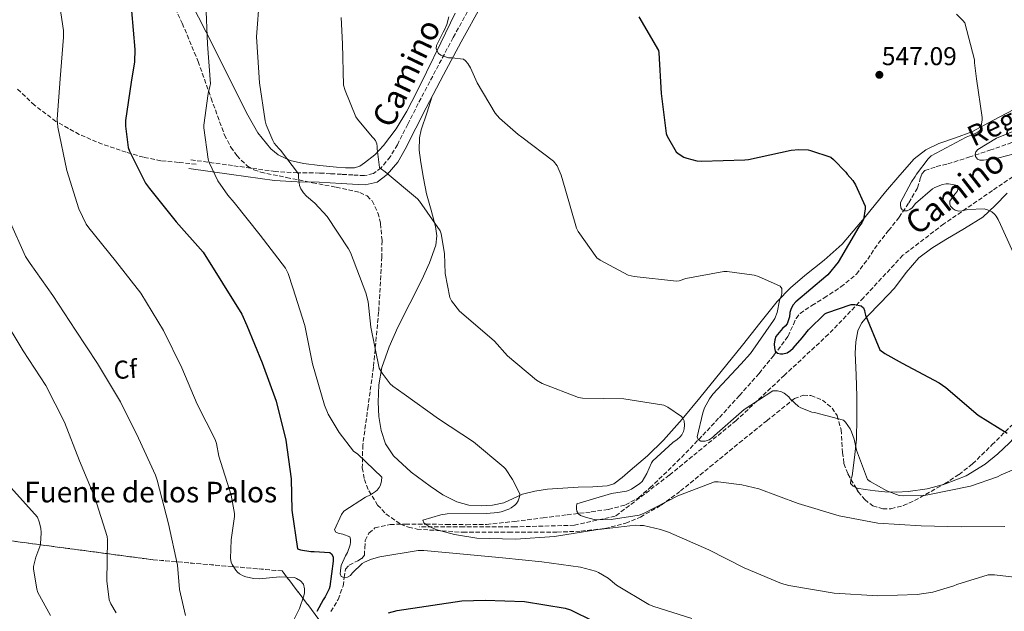
# Model space of a CAD drawing. Units: metres. Extents: x 607196 to 610636, y 4745461 to 4747828.
# Drawn here: x 609059 to 609441, y 4746698 to 4746928 of the extents above; entities that cross this region are included whole.
import ezdxf
from ezdxf.enums import TextEntityAlignment as Align

# ---------------------------------------------------------------- set-up
doc = ezdxf.new("R2010")
doc.units = ezdxf.units.M
doc.header["$MEASUREMENT"] = 0
doc.linetypes.add('DGN Style 3', pattern=[2.435890702152634, 1.739921930109024, -0.6959687720436097])
for name, color, linetype, lineweight in [('Barranco lineal', 142, 'DGN Style 3', 13), ('Camino', 7, 'DGN Style 3', 0), ('Cota de punto acotado terreno', 7, 'Continuous', 0), ('Curva de nivel directora', 30, 'Continuous', 30), ('Curva de nivel intermedia', 30, 'Continuous', 0), ('Etiqueta de zona arbolada', 92, 'Continuous', 0), ('Linea de separación interior de zonas arboladas', 92, 'DGN Style 3', 0), ('Línea de cambio de uso (parcela vista)', 92, 'Continuous', 0), ('Margen derecho', 7, 'Continuous', 0), ('Punto acotado terreno (símbolo)', 7, 'Continuous', 0), ('Senda', 7, 'DGN Style 3', 0), ('Texto de arroyo-regatas y barrancos', 142, 'Continuous', 0), ('Texto de Fuente', 4, 'Continuous', 0), ('Zona arbolada', 92, 'DGN Style 3', 0)]:
    doc.layers.add(name, color=color, linetype=linetype, lineweight=lineweight)
doc.styles.add('Style-Arial', font='arial.ttf')

# ---------------------------------------------------------------- blocks, each defined once
blk = doc.blocks.new('5PATER')
at = {"layer": 'Punto acotado terreno (símbolo)', "linetype": 'Continuous', "lineweight": 0}
h = blk.add_hatch(color=51, dxfattribs=at)
edge = h.paths.add_edge_path()
edge.add_ellipse((0, 0), major_axis=(-0.1095731443231308, -0.1110710700762829), ratio=0.9994222409660317, start_angle=0, end_angle=360)

msp = doc.modelspace()

# ---------------------------------------------------------------- linework, layer by layer
at = {"layer": 'Barranco lineal', "color": 142, "linetype": 'DGN Style 3', "lineweight": 13}
msp.add_polyline3d([(609179.6299999999, 4746697.49, 573.6900000000023), (609182.4600000001, 4746702.24, 572.429999999993), (609184.3700000001, 4746707.41, 571.1900000000023), (609184.8499999996, 4746710.689999999, 570.679999999993), (609185.3300000001, 4746713.939999999, 570.2299999999959), (609186.7199999997, 4746715.59, 569.9400000000023), (609190.0800000001, 4746717.24, 569.5200000000041), (609191.6399999997, 4746718.140000001, 569.320000000007), (609192.6900000004, 4746719.380000001, 569.1399999999994), (609192.8300000001, 4746722.210000001, 569.0099999999948), (609193.0099999999, 4746725.140000001, 568.8899999999994), (609194.4600000001, 4746727.980000001, 568.5399999999936), (609196.7800000003, 4746730, 568.1900000000023), (609202.6699999999, 4746731.359999999, 567.6399999999994), (609208.6200000001, 4746731.539999999, 567.1600000000036), (609216.5800000001, 4746731.470000001, 566.9199999999983), (609224.4900000002, 4746731.41, 566.5800000000017), (609232.3399999999, 4746731.279999999, 565.4400000000023), (609240.1699999999, 4746731.41, 564.2200000000012), (609251.1500000004, 4746732.539999999, 562.929999999993), (609262.1299999999, 4746733.970000001, 561.779999999999), (609271.5, 4746735.109999999, 561), (609280.8799999999, 4746736.27, 560.3099999999977), (609287.5800000001, 4746737.25, 560.0599999999977), (609294.1900000004, 4746738.960000001, 559.6699999999983), (609299.2699999996, 4746741.789999999, 558.8699999999953), (609303.6600000003, 4746745.619999999, 558.0099999999948), (609310.7199999997, 4746752.310000001, 556.7100000000064), (609317.6100000005, 4746759.189999999, 555.5099999999948), (609324.2000000002, 4746766.07, 554.570000000007), (609330.7300000006, 4746773.01, 553.779999999999), (609338.4699999997, 4746781.5, 552.9199999999983), (609346.0899999999, 4746790.100000001, 552.0599999999977), (609351.8799999999, 4746797.220000001, 551.3600000000006), (609357.3600000005, 4746804.560000001, 550.6499999999943), (609359.4800000006, 4746809.180000001, 549.8600000000006), (609360.4900000002, 4746811.5, 549.3899999999994), (609362.0300000003, 4746813.460000001, 549.0500000000029), (609366.6600000003, 4746816.59, 548.820000000007), (609371.4400000004, 4746819.470000001, 548.6000000000058), (609377.9400000004, 4746823.779999999, 547.8000000000029), (609383.9800000006, 4746828.689999999, 547.070000000007), (609388.3399999999, 4746834.52, 546.679999999993), (609392.3700000001, 4746840.59, 546.3000000000029), (609396.4800000006, 4746845.680000001, 545.820000000007), (609400.5599999996, 4746850.83, 545.3399999999965), (609404.2999999998, 4746856.480000001, 545.1199999999953), (609407.7300000006, 4746862.289999999, 544.820000000007), (609408.7999999998, 4746865.960000001, 544.179999999993), (609409.3799999999, 4746867.710000001, 543.7899999999936), (609410.6100000005, 4746869.01, 543.4799999999959), (609415.0199999996, 4746870.529999999, 542.8999999999943), (609419.5, 4746871.57, 542.3300000000017), (609427.6699999999, 4746874.230000001, 541.2299999999959), (609435.8200000003, 4746876.939999999, 540.1499999999943), (609446.2400000002, 4746880.51, 539.3899999999994)], dxfattribs=at)
at = {"layer": 'Camino', "color": 7, "linetype": 'DGN Style 3', "lineweight": 0}
for points in [[(609235.1299999973, 4746935.13, 553.6300000000047), (609227.1900000002, 4746920.720000002, 554.7400000000054), (609220.3599999995, 4746907.910000003, 555.8600000000007), (609213.6200000005, 4746895.060000001, 556.9799999999962), (609209.539999999, 4746887.070000002, 557.6499999999943), (609205.489999999, 4746879.060000001, 558.3300000000019), (609202.7199999974, 4746874.34, 559.3500000000059), (609199.1499999977, 4746870.03, 560.6300000000047), (609196.149999998, 4746867.810000001, 561.2299999999959), (609192.6900000002, 4746867.029999998, 561.7200000000012), (609188.230000001, 4746867.280000002, 561.8800000000047), (609183.7899999997, 4746867.540000002, 562.1000000000059), (609179.5399999984, 4746867.790000003, 562.779999999999), (609175.2800000004, 4746868.050000002, 563.509999999995), (609166.6700000005, 4746868.17, 565.1399999999995), (609158.0699999996, 4746868.630000001, 566.5800000000019), (609141.4599999998, 4746870.930000001, 568.7899999999936), (609124.8500000002, 4746873.24, 571)], [(609456.8500000006, 4746874.78, 540.4700000000012), (609436.8000000011, 4746861.220000002, 543.1300000000047), (609417.9299999995, 4746848.25, 545.320000000007), (609402.0100000005, 4746836.050000001, 546.8999999999943), (609386.6799999994, 4746819.540000002, 549.7200000000013), (609373.1200000007, 4746805.380000002, 550.0000000000001), (609356.0199999993, 4746789.460000001, 552.8200000000071), (609337.1499999978, 4746771.760000001, 555.2700000000042), (609311.2100000007, 4746750.53, 560), (609290.2100000011, 4746734.600000001, 560), (609274.2899999977, 4746731.060000002, 562.1900000000023), (609251.3000000011, 4746730.470000003, 565.0000000000001), (609231.2499999994, 4746730.470000003, 565.0000000000001), (609214.1499999979, 4746730.470000003, 565.6300000000048)]]:
    msp.add_polyline3d(points, dxfattribs=at)
at = {"layer": 'Curva de nivel directora', "color": 30, "linetype": 'Continuous', "lineweight": 30, "flags": 128}
for points, elevation in [([(609102.0699999993, 4746931.170000001), (609103.4500000007, 4746916.100000001), (609103.2499999994, 4746911.300000001), (609101.9399999996, 4746903.400000001), (609099.7999999983, 4746888.480000001), (609099.7999999983, 4746886.240000002), (609100.8899999991, 4746877.92), (609101.3699999996, 4746876.550000003), (609107.5700000002, 4746864.04), (609109.0799999988, 4746861.99), (609119.479999999, 4746849.060000001), (609130.0400000003, 4746837.220000003), (609145.0400000006, 4746813.12), (609147.0299999999, 4746808.800000002), (609152.98, 4746794.210000001), (609158.4200000004, 4746779.330000001), (609162.0700000006, 4746764.160000001), (609164.2099999995, 4746749.16), (609164.4299999987, 4746736.930000001), (609166.6700000005, 4746721.92), (609167.8300000007, 4746721.54)], 575.0000000000001), ([(609299.3799999999, 4746928.740000002), (609307.0299999987, 4746915.65), (609307.1600000005, 4746914.820000002), (609308.0500000002, 4746898.980000001), (609310.0100000004, 4746883.460000001), (609310.2899999998, 4746882.690000001), (609310.8399999996, 4746881.410000003), (609313.9099999985, 4746876.290000001), (609314.6399999994, 4746875.650000001), (609316.9199999993, 4746874.210000002), (609317.9699999999, 4746873.760000001), (609321.9399999996, 4746872.770000001), (609323.73, 4746872.640000001), (609340.5599999987, 4746873.119999999), (609341.969999999, 4746873.350000001), (609358.639999999, 4746876.930000001), (609361.5599999982, 4746877.189999999), (609365.1999999993, 4746877.03), (609366.1000000001, 4746876.830000003), (609373.9999999992, 4746874.150000001), (609375.0900000001, 4746873.310000001), (609379.8899999988, 4746868.420000001), (609380.4000000008, 4746867.62), (609382.5499999988, 4746865.09), (609383.5999999993, 4746863.460000001), (609387.379999999, 4746855.170000001), (609387.379999999, 4746854.150000001), (609386.7099999984, 4746849.990000002), (609385.9999999999, 4746848.640000002), (609384.9200000003, 4746847.11), (609376.82, 4746833.380000002), (609372.819999999, 4746828.42), (609372.05, 4746827.750000002), (609360.3699999991, 4746817.95), (609359.3200000008, 4746816.740000002), (609358.5799999987, 4746815.330000001), (609358.1299999994, 4746813.76), (609357.9100000004, 4746812.130000002), (609357.0099999995, 4746809.380000001), (609356.3099999999, 4746808.550000002), (609355.1900000002, 4746807.550000003), (609352.6299999986, 4746804.480000001), (609352.2799999999, 4746803.230000001), (609352.0199999984, 4746801.54), (609352.0499999997, 4746800), (609352.3400000003, 4746798.75), (609353.2700000001, 4746797.99), (609354.419999999, 4746797.730000001), (609355.3800000001, 4746797.730000001), (609357.0099999995, 4746798.180000001)], 550.0000000000001), ([(609357.0099999995, 4746798.180000001), (609358.3599999996, 4746799.070000002), (609359.3499999997, 4746799.939999999), (609362.8999999992, 4746803.910000001), (609363.3199999996, 4746804.61), (609365.2699999987, 4746807.109999999), (609371.6399999988, 4746813.25), (609372.4399999991, 4746813.67), (609381.8800000004, 4746816.960000004), (609383.3199999998, 4746816.960000004), (609385.7800000008, 4746816.45), (609386.7099999984, 4746815.59), (609387.0899999985, 4746814.590000001), (609387.1899999991, 4746813.76), (609387.4399999994, 4746812.74), (609393.0799999987, 4746799.330000001), (609394.9899999998, 4746797.890000002), (609401.6799999997, 4746794.11), (609416.1500000004, 4746786.430000001), (609418.6699999992, 4746784.580000001), (609431.2199999999, 4746773.92), (609442.5499999999, 4746766.939999999)], 550.0000000000001), ([(609167.8300000007, 4746721.54), (609171.8899999997, 4746720.800000001), (609173.1100000001, 4746720.900000001), (609179.2199999989, 4746720.449999999), (609179.8600000005, 4746719.939999999), (609180.4699999982, 4746718.76), (609180.4699999982, 4746717.160000003), (609179.2500000001, 4746707.300000003), (609178.9599999995, 4746706.400000001), (609177.4599999997, 4746703.240000002), (609176.5900000002, 4746702.020000001), (609174.1899999996, 4746697.57)], 575.0000000000001), ([(609202.0999999981, 4746697.029999999), (609205.3599999992, 4746697.890000002), (609230.5399999986, 4746701.730000002), (609239.6, 4746701.990000002), (609254.9299999989, 4746701.41), (609270.7699999996, 4746698.820000002), (609272.779999999, 4746698.180000001), (609281.74, 4746693.830000001)], 575.0000000000001)]:
    msp.add_lwpolyline(points, dxfattribs=dict(at, elevation=elevation))
at = {"layer": 'Curva de nivel intermedia', "color": 30, "linetype": 'Continuous', "lineweight": 0, "flags": 128}
for points, elevation in [([(609169.3900000007, 4746706.369999998), (609168.9800000016, 4746708.130000002), (609167.8300000007, 4746709.48), (609166.2300000002, 4746710.4), (609165.4600000012, 4746710.689999999), (609159.7900000006, 4746711.039999999), (609151.7300000006, 4746710.279999999), (609149.6500000019, 4746710.34), (609146.6400000011, 4746710.979999999), (609145.5900000005, 4746711.359999999), (609144.1800000002, 4746712.13), (609143.3799999999, 4746712.800000001), (609142.64, 4746713.599999999), (609141.2699999999, 4746715.839999998), (609140.91, 4746716.769999999), (609140.6600000019, 4746718.119999998), (609140.8200000006, 4746725.38), (609142.1900000008, 4746734.439999999), (609142.230000001, 4746735.650000001), (609140.91, 4746742.819999999), (609136.0799999998, 4746757.890000001), (609135.1499999999, 4746762.849999999), (609134.6400000004, 4746764.449999999), (609127.6300000009, 4746778.15), (609121.6800000007, 4746792.259999999), (609114.5500000005, 4746806.849999998), (609105.7199999993, 4746821.279999998), (609095.9600000005, 4746833.859999998), (609085.5600000003, 4746846.720000001), (609084.5000000007, 4746848.199999999), (609081.6799999999, 4746854.08), (609076.9800000016, 4746869), (609073.4299999999, 4746885.92), (609073.1700000007, 4746889.029999999), (609074.3600000021, 4746904.640000001), (609075.7300000021, 4746920.84), (609075.7300000021, 4746923.489999999), (609073.1700000007, 4746939.939999999)], 580.0000000000001), ([(609454.0600000012, 4746709.859999999), (609437.6500000004, 4746711.84), (609435.2200000008, 4746711.84), (609423.0200000012, 4746708), (609421.87, 4746707.460000001), (609413.6800000004, 4746705.060000001), (609407.6299999997, 4746704.100000001), (609392.3400000011, 4746703.65), (609375.2500000009, 4746704.67), (609357.6800000002, 4746707.680000001), (609354.8000000013, 4746708.449999999), (609340.3399999996, 4746714.470000001), (609326.5500000007, 4746721.509999999), (609310.9600000003, 4746728.319999999), (609307.7300000006, 4746729.470000001), (609301.1400000012, 4746730.91), (609299.8600000005, 4746731.009999999), (609298.0700000002, 4746731.069999998), (609282.6699999997, 4746729.249999999), (609266.6100000021, 4746726.719999999), (609251.4100000006, 4746725.699999998), (609236.3400000011, 4746726.109999999), (609227.6700000009, 4746727.430000001), (609220.400000002, 4746729.48), (609217.9400000012, 4746730.529999998), (609216.8500000003, 4746731.17), (609215.7900000009, 4746732.07), (609215.4400000023, 4746733.09), (609222.350000001, 4746735.139999999), (609224.7899999997, 4746735.460000001), (609240.1100000018, 4746735.589999998), (609244.5000000017, 4746735.970000001), (609245.8099999994, 4746736.259999999), (609248.8800000005, 4746737.380000001), (609249.7499999999, 4746737.859999999), (609251.1200000001, 4746738.880000001), (609251.7599999993, 4746739.59), (609252.4299999999, 4746740.609999998), (609252.9800000021, 4746742.079999999), (609253.0400000003, 4746743.329999999), (609250.2900000009, 4746748.83), (609247.5100000004, 4746752.989999999), (609246.9, 4746753.699999998), (609235.0300000012, 4746763.550000001), (609221.4300000002, 4746772.480000001), (609208.0800000017, 4746781.990000002), (609203.7900000003, 4746785.119999997), (609202.7400000019, 4746786.119999999), (609199.6000000014, 4746790.149999999), (609198.4800000016, 4746792.160000001), (609195.2200000006, 4746808.070000002), (609194.160000001, 4746817.890000001), (609193.2699999991, 4746821.509999999), (609187.2200000007, 4746837.159999999), (609186.5500000002, 4746838.599999999), (609178.1600000015, 4746851.109999999), (609173.4299999997, 4746856.359999999), (609170.1300000006, 4746859.08), (609168.9800000016, 4746860.289999999), (609167.9199999999, 4746861.960000001), (609167.4100000004, 4746863.17), (609167.0000000013, 4746866.310000001), (609167.0000000013, 4746867.679999999), (609160.0200000008, 4746876.930000001), (609159.3500000003, 4746877.569999999), (609157.6500000015, 4746879.65), (609157.0800000017, 4746880.640000001), (609154.490000001, 4746886.789999999), (609154.0700000008, 4746888.289999999), (609151.8899999993, 4746903.140000001), (609150.87, 4746919.079999999), (609150.7400000005, 4746921.06), (609151.9299999995, 4746936.449999998)], 565.0000000000001), ([(609183.4700000001, 4746714.529999998), (609183.7000000003, 4746715.4), (609185.3299999997, 4746719.199999998), (609186.100000001, 4746720.480000001), (609187.0900000011, 4746723.4), (609187.3100000002, 4746724.48), (609187.3100000002, 4746725.67), (609186.9600000015, 4746726.5), (609184.2700000004, 4746727.56), (609182.5100000012, 4746727.939999999), (609181.5900000003, 4746728.390000002), (609181.0400000005, 4746729.350000001), (609183.7899999997, 4746735.269999999), (609184.6900000006, 4746736.55), (609193.1399999995, 4746741.960000001), (609195.0300000005, 4746742.849999999), (609196.9800000017, 4746744.130000001), (609197.6500000001, 4746744.739999999), (609198.4200000013, 4746745.73), (609198.9000000019, 4746746.599999999), (609199.350000001, 4746748.32), (609199.5099999999, 4746749.829999999), (609190.0999999996, 4746758.720000001), (609188.5000000015, 4746759.84), (609182.8300000008, 4746767.08), (609178.5800000017, 4746774.310000001), (609177.110000001, 4746777.730000001), (609172.5300000011, 4746793.859999999), (609169.5200000004, 4746808.739999999), (609164.850000001, 4746823.359999999), (609163.0300000017, 4746828.930000001), (609162.0000000012, 4746831.109999998), (609152.1799999998, 4746843.91), (609142.1000000014, 4746856.519999999), (609139.5399999998, 4746859.46), (609135.7600000001, 4746865.059999999), (609132.3400000003, 4746872.16), (609131.9300000013, 4746873.409999999), (609130.2900000007, 4746885.569999999), (609130.2900000007, 4746886.630000001), (609131.9300000013, 4746899.009999999), (609132.6300000009, 4746901.640000001), (609132.7899999997, 4746902.789999999), (609131.6699999998, 4746918.209999999), (609131.0599999996, 4746934.019999999)], 570), ([(609196.9500000004, 4746880.71), (609196.2500000009, 4746881.57), (609195.6400000006, 4746882.119999998), (609189.940000001, 4746889), (609189.3700000009, 4746889.92), (609185.1399999998, 4746900.16), (609184.6000000011, 4746902.21), (609184.1200000006, 4746918.31), (609183.64, 4746928.480000001)], 560), ([(609339.030000002, 4746793.759999999), (609342.8400000008, 4746797.890000001), (609351.700000001, 4746810.749999999), (609352.2799999999, 4746811.49), (609353.1400000005, 4746813.789999999), (609354.0999999995, 4746818.470000001), (609354.8000000013, 4746820.51), (609354.9600000001, 4746821.350000001), (609354.9300000009, 4746823.140000001), (609354.2900000016, 4746824.07), (609345.9100000019, 4746827.779999998), (609344.1500000006, 4746828.289999999), (609333.7500000002, 4746829.699999998), (609332.4400000004, 4746829.699999998), (609317.6500000004, 4746826.980000001), (609315.0300000006, 4746826.149999999), (609313.9700000011, 4746825.949999998), (609297.5600000004, 4746827.749999999), (609295.2800000006, 4746828.259999999), (609284.2800000012, 4746834.109999998), (609283.0300000019, 4746835.009999999), (609275.800000001, 4746845.28), (609275.1600000017, 4746846.59), (609270.7400000005, 4746861.92), (609269.1400000001, 4746867.23), (609267.570000001, 4746870.789999999), (609266.2300000021, 4746872.71), (609253.9400000009, 4746882.050000001), (609252.5000000015, 4746883.01), (609245.140000001, 4746889.439999999), (609243.5700000019, 4746891.269999999), (609236.4999999999, 4746903.140000001), (609233.9699999995, 4746908.929999999), (609232.9200000013, 4746910.659999999), (609232.0200000005, 4746911.709999999), (609231.2200000003, 4746912.26), (609226.6800000007, 4746912.9), (609225.4300000012, 4746912.9), (609223.4800000021, 4746913.439999999), (609222.3900000014, 4746913.92), (609221.4900000006, 4746914.470000001), (609220.9500000018, 4746915.429999999), (609220.63, 4746916.52), (609220.6900000003, 4746917.7), (609223.3200000012, 4746922.880000001), (609223.8600000021, 4746923.679999999), (609224.6900000013, 4746925.76), (609225.4600000002, 4746928.769999999)], 555.0000000000001), ([(609422.8600000002, 4746929.789999997), (609425.2600000009, 4746927.420000001), (609426.060000001, 4746926.390000001), (609429.8600000008, 4746912.029999999), (609429.8600000008, 4746910.939999999), (609430.660000001, 4746904.699999998), (609432.7799999999, 4746889.59), (609432.7799999999, 4746888.699999998), (609432.3600000021, 4746885.399999999), (609431.8099999999, 4746884.51), (609431.1399999993, 4746883.96), (609429.8000000005, 4746883.230000001), (609426.5700000006, 4746881.98), (609413.0600000012, 4746874.720000001), (609411.91, 4746873.56), (609407.3300000002, 4746867.550000002), (609406.8499999996, 4746866.65), (609405.4100000003, 4746864.640000001), (609401.0600000005, 4746856.599999999), (609401.0300000014, 4746855.640000001), (609401.2200000014, 4746854.489999999), (609401.6999999997, 4746853.76), (609402.4700000009, 4746853.369999999), (609403.6900000013, 4746853.4), (609404.770000001, 4746853.850000001), (609405.6100000013, 4746854.560000001), (609406.9800000016, 4746856.160000001), (609413.5700000008, 4746861.95), (609414.4100000013, 4746862.429999998), (609417.4800000001, 4746863.609999998), (609418.8200000012, 4746863.800000001), (609419.6900000008, 4746863.800000001), (609423.4000000011, 4746863.159999999), (609423.5300000008, 4746862.039999999), (609423.0800000015, 4746860.83), (609422.1500000017, 4746859.829999999), (609420.2300000016, 4746857.150000001), (609420.2300000016, 4746855.929999999), (609420.5500000013, 4746855.130000001), (609421.5400000014, 4746854.140000001), (609422.3399999995, 4746853.630000001), (609423.7499999999, 4746853.239999999), (609425.0000000015, 4746853.310000001), (609427.3000000016, 4746853.82), (609433.6400000005, 4746854.17), (609434.9500000003, 4746853.749999999), (609436.5799999997, 4746852.92), (609437.6399999993, 4746852.029999998), (609438.2500000016, 4746851.289999999), (609439.0499999997, 4746850.01), (609439.9100000003, 4746848.060000001), (609446.9199999997, 4746832.630000001)], 545), ([(609445.3500000006, 4746884.51), (609438.4700000007, 4746881.559999999), (609431.1700000007, 4746877.240000002), (609430.3700000005, 4746876.279999999), (609430.1200000001, 4746875.350000001), (609430.2499999999, 4746874.46), (609431.0499999999, 4746873.470000001), (609431.8800000014, 4746873.109999998), (609433.35, 4746873.05), (609435.0100000007, 4746873.269999999), (609436.5500000007, 4746873.689999999), (609439.270000001, 4746874.009999999), (609445.25, 4746875.48)], 540.0000000000001), ([(609441.6500000014, 4746730.590000001), (609424.6600000019, 4746730.499999999), (609409.1400000007, 4746730.850000001), (609392.3400000011, 4746731.909999999), (609377.2699999993, 4746734.689999999), (609361.3300000002, 4746739.489999998), (609346.0000000013, 4746745.189999999), (609339.440000001, 4746746.850000001), (609330.1900000018, 4746748), (609328.7500000001, 4746748), (609314.4800000008, 4746742.470000001), (609301.2000000017, 4746735.62), (609299.4400000002, 4746734.980000001), (609288.6599999999, 4746733.310000001), (609283.1900000004, 4746733.220000002), (609282.0300000004, 4746733.349999999), (609278.5800000015, 4746734.180000001), (609276.7500000009, 4746734.88), (609275.8600000013, 4746735.49), (609275.2800000003, 4746736.51), (609275.0900000002, 4746737.470000001), (609275.0900000002, 4746738.310000001), (609275.250000001, 4746739.359999999), (609288.7500000016, 4746743.430000001), (609294.5099999994, 4746744.319999999), (609295.3800000012, 4746744.58), (609296.53, 4746745.09), (609299.7599999999, 4746747.27), (609300.7200000011, 4746748.13), (609302.5100000014, 4746751.199999999), (609304.2700000005, 4746755.359999998), (609304.750000001, 4746756.159999999), (609312.63, 4746763.269999999), (609314.320000002, 4746764.42), (609315.3800000015, 4746765.439999999), (609316.0200000008, 4746766.269999999), (609316.7200000006, 4746767.59), (609316.9800000021, 4746768.510000001), (609317.1100000016, 4746769.95), (609316.9500000007, 4746771.710000001), (609316.4299999998, 4746772.739999999), (609315.9200000003, 4746773.380000001), (609310.6699999998, 4746777.029999998), (609309.140000001, 4746777.789999999), (609293.4900000002, 4746780.23), (609277.5199999998, 4746780.550000002), (609275.8600000013, 4746780.739999999), (609261.7500000006, 4746786.24), (609259.6000000003, 4746787.429999999), (609248.3399999995, 4746796.96), (609243.25, 4746802.630000001), (609231.35, 4746812.960000002), (609229.6500000012, 4746814.369999999), (609226.5800000001, 4746818.310000001), (609225.9100000017, 4746819.59), (609224.1200000013, 4746828.930000001), (609223.7999999995, 4746836.739999999), (609222.520000001, 4746844.42), (609222.1600000011, 4746845.600000001), (609214.100000001, 4746857.089999998), (609213.2699999996, 4746857.989999999), (609200.7200000013, 4746868.550000001), (609199.3200000019, 4746869.509999999), (609198.6100000013, 4746870.210000001), (609197.6900000003, 4746877.48), (609197.6900000003, 4746878.31), (609197.5300000017, 4746879.429999999), (609196.9500000004, 4746880.71)], 560), ([(609111.4700000006, 4746750.499999999), (609104.8200000008, 4746764.930000001), (609097.8100000012, 4746779.109999999), (609088.8799999994, 4746793.92), (609080.3400000011, 4746806.92), (609071.5999999993, 4746820.480000001), (609062.7400000013, 4746832.899999999), (609060.9199999997, 4746835.619999999), (609054.5500000016, 4746849.8)], 585), ([(609096.1799999997, 4746697), (609094.1000000008, 4746700.519999999), (609093.4600000016, 4746702.05), (609092.5600000008, 4746709.509999998), (609092.8200000002, 4746725.349999999), (609092.7199999995, 4746726.659999999), (609087.8600000002, 4746741.890000001), (609081.9400000015, 4746756.13), (609076.0499999997, 4746771.199999999), (609068.7899999997, 4746785.41), (609060.05, 4746798.92), (609051.570000002, 4746812.84)], 590.0000000000001), ([(609454.8700000002, 4746756.859999998), (609440.240000001, 4746750.689999999), (609438.8300000007, 4746749.949999999), (609428.2699999993, 4746746.239999999), (609411.7000000001, 4746742.88), (609410.2300000014, 4746742.66), (609402.1300000012, 4746742.470000001), (609400.5900000011, 4746742.630000002), (609395.7300000018, 4746744.42), (609389.2699999999, 4746748.069999999), (609388.2400000017, 4746748.87), (609384.0199999996, 4746760.229999999), (609383.0899999996, 4746764.55), (609382.0300000003, 4746767.46), (609381.4600000002, 4746768.58), (609379.7000000011, 4746771.11), (609378.9299999999, 4746771.939999999), (609367.6700000013, 4746774.95), (609366.67, 4746775.039999999), (609362.3499999995, 4746776.67), (609361.490000001, 4746777.220000001), (609358.2300000022, 4746780.259999999), (609357.6500000011, 4746780.96), (609355.920000001, 4746782.369999998), (609354.7699999999, 4746783.01), (609353.2300000021, 4746783.390000001), (609351.4100000004, 4746783.359999998), (609340.2700000004, 4746776.029999999), (609328.7200000011, 4746765.989999999), (609328.1500000011, 4746765.380000001), (609326.7100000017, 4746764.259999999), (609325.1100000013, 4746763.710000002), (609323.5100000009, 4746763.710000002), (609322.4200000003, 4746764.449999999), (609322.0700000015, 4746765.41), (609324.2100000005, 4746774.82), (609324.9500000004, 4746776.74), (609326.8300000002, 4746780.259999999), (609328.110000001, 4746782.050000001), (609339.030000002, 4746793.759999999)], 555.0000000000001), ([(609123.1500000015, 4746695.970000001), (609120.8200000002, 4746706.050000001), (609120.02, 4746715.59), (609116.5599999999, 4746731.679999999), (609112.0500000016, 4746748.579999999), (609111.4700000006, 4746750.499999999)], 585), ([(609070.5800000001, 4746695.999999999), (609065.7499999999, 4746704.96), (609065.3000000005, 4746706.150000001), (609064.0800000002, 4746714.15), (609064.0800000002, 4746715.039999999), (609064.9500000018, 4746718.659999999), (609066.55, 4746722.819999998), (609066.8000000004, 4746723.880000001), (609067.0599999996, 4746728.099999999), (609066.9299999999, 4746729.96), (609066.2900000007, 4746732.449999998), (609065.5900000011, 4746734.180000001), (609055.2199999999, 4746745.759999999)], 595), ([(609319.9800000016, 4746694.749999999), (609304.78, 4746699.59), (609303.22, 4746700.189999999), (609290.6700000016, 4746707.749999999), (609287.3800000014, 4746710.429999999), (609283.7000000001, 4746712.74), (609282.5100000009, 4746713.25), (609276.6600000015, 4746714.819999999), (609261.7100000004, 4746716.8), (609246.3900000005, 4746718.369999998), (609231.150000001, 4746719.869999998), (609215.8300000011, 4746721.279999998), (609213.5199999999, 4746721.279999998), (609198.7099999996, 4746718.82), (609195.4100000004, 4746717.890000001), (609192.7200000016, 4746716.739999999), (609191.7600000004, 4746716.16), (609187.9200000004, 4746712.390000001), (609187.2499999999, 4746711.52), (609186.1600000013, 4746710.880000001), (609184.6600000014, 4746710.789999999), (609183.5999999997, 4746711.140000001), (609183.2199999997, 4746712.13), (609183.4700000001, 4746714.529999998)], 570), ([(609164.5899999995, 4746692.999999999), (609167.3800000013, 4746698.63), (609169.1100000013, 4746703.679999999), (609169.3300000003, 4746704.84), (609169.3900000007, 4746706.369999998)], 580.0000000000001)]:
    msp.add_lwpolyline(points, dxfattribs=dict(at, elevation=elevation))
at = {"layer": 'Linea de separación interior de zonas arboladas', "color": 92, "linetype": 'DGN Style 3', "lineweight": 0}
msp.add_polyline3d([(609177.5800000001, 4746691.09, 579.3800000000047), (609160.6900000004, 4746713.300000001, 579.8999999999943), (609110.5099999999, 4746717.65, 587.7700000000041), (609052.2400000002, 4746725.41, 601.3699999999953), (609012.8200000003, 4746711.720000001, 607.7100000000064), (608990.4199999999, 4746716.77, 614.6199999999953), (608967.4400000004, 4746732.32, 619.929999999993), (608929.1699999999, 4746738.470000001, 630.679999999993), (608884.3099999996, 4746745.83, 641.0500000000029), (608846.3600000005, 4746748, 649.9499999999971), (608836.8200000003, 4746705.960000001, 657.179999999993), (608832.9800000006, 4746664.550000001, 664.0899999999965)], dxfattribs=at)
at = {"layer": 'Línea de cambio de uso (parcela vista)', "color": 92, "linetype": 'Continuous', "lineweight": 0}
for points in [[(609125.1699999999, 4746934.550000001, 571.1900000000023), (609131.1200000001, 4746922.800000001, 569.8500000000058), (609137.0700000003, 4746911.060000001, 568.3800000000047), (609142.2300000006, 4746900.800000001, 567.4900000000052), (609147.3799999999, 4746890.51, 566.7100000000064), (609151.2100000001, 4746883.680000001, 566.4900000000052), (609156.2699999996, 4746877.390000001, 566.1999999999971), (609159.0999999996, 4746875.140000001, 565.820000000007), (609163.8399999999, 4746872.949999999, 565.0599999999977), (609168.9500000002, 4746871.76, 564.3399999999965), (609175.3799999999, 4746870.91, 563.7899999999936), (609181.8099999996, 4746870.289999999, 563.1900000000023), (609185.3300000001, 4746870.01, 562.5899999999965), (609188.8499999996, 4746870.029999999, 561.9799999999959), (609190.8799999999, 4746870.710000001, 561.7599999999948), (609192.75, 4746871.949999999, 561.529999999999), (609196.7000000002, 4746875.130000001, 560.7100000000064), (609200.1100000005, 4746878.74, 559.8600000000006), (609204.9900000002, 4746885.180000001, 558.6199999999953), (609209.2000000002, 4746892.050000001, 557.75), (609213.0800000001, 4746899.619999999, 557.4799999999959), (609216.8799999999, 4746907.220000001, 557.3099999999977), (609222.4100000003, 4746918.699999999, 556.8099999999977), (609227.9500000002, 4746930.189999999, 556.2200000000012)], [(609219.0800000001, 4746897.880000001, 556.6000000000058), (609216.9199999999, 4746891.380000001, 557.0800000000017), (609214.7699999996, 4746884.880000001, 557.5599999999977), (609214.0899999999, 4746881.76, 557.8000000000029), (609214.0099999999, 4746876.91, 558.1900000000023), (609214.5800000001, 4746872.08, 558.5800000000017), (609215.6100000005, 4746865.99, 559.1699999999983), (609216.8799999999, 4746859.92, 559.7400000000052), (609218.5700000003, 4746853.58, 559.8600000000006), (609220.2699999996, 4746847.25, 559.8600000000006), (609220.8200000003, 4746843.59, 560), (609220.4600000001, 4746839.949999999, 560.25), (609218.04, 4746833.119999999, 560.9700000000012), (609215.0199999996, 4746826.51, 561.7200000000012), (609210.3399999999, 4746817.310000001, 562.8500000000058), (609205.6799999997, 4746808.08, 563.9600000000064), (609202.2800000003, 4746800.460000001, 564.2899999999936), (609199.4699999997, 4746792.470000001, 564.6000000000058), (609198.29, 4746785.689999999, 565.3000000000029), (609198.0599999996, 4746778.9, 566.0099999999948), (609198.2599999999, 4746773.390000001, 566.570000000007), (609199.1500000004, 4746767.890000001, 567.1000000000058), (609200.9400000004, 4746762.720000001, 567.3300000000017), (609204.0099999999, 4746758.100000001, 567.3500000000058), (609210.8399999999, 4746751.699999999, 567.4799999999959), (609218.29, 4746746.26, 567.3500000000058), (609223.2300000006, 4746742.939999999, 567.029999999999), (609228.5899999999, 4746740.180000001, 566.6499999999943), (609233.3099999996, 4746738.939999999, 566.3300000000017), (609238.0599999996, 4746738.640000001, 566.0099999999948), (609242.4500000002, 4746738.859999999, 565.9199999999983), (609246.8300000001, 4746739.730000001, 565.820000000007), (609250.5300000003, 4746741.49, 565.529999999999), (609254.1900000004, 4746743.189999999, 565.2400000000052), (609258.9900000002, 4746744.33, 564.9199999999983), (609263.8499999996, 4746745.039999999, 564.6000000000058), (609269.8399999999, 4746745.480000001, 564.2700000000041), (609275.8200000003, 4746745.869999999, 563.9600000000064), (609281.4500000002, 4746746.039999999, 563.6100000000006), (609287.0899999999, 4746746.390000001, 563.1900000000023), (609289.6200000001, 4746747.189999999, 562.8899999999994), (609292.9400000004, 4746749.58, 562.279999999999), (609296.0499999998, 4746752.4, 561.779999999999), (609302.7300000006, 4746758.060000001, 561.179999999993), (609308.9699999997, 4746764.109999999, 560.570000000007), (609316.1500000004, 4746772.289999999, 559.6699999999983), (609323.1200000001, 4746780.630000001, 558.779999999999), (609331.3899999997, 4746790.83, 557.779999999999), (609339.6299999999, 4746801.039999999, 556.7899999999936), (609346.3399999999, 4746809.609999999, 555.8600000000006), (609353.1399999997, 4746818.130000001, 554.7400000000052), (609358.3499999996, 4746823.390000001, 553.8300000000017), (609363.9500000002, 4746828.24, 552.8899999999994), (609371.3499999996, 4746834.119999999, 551.75), (609378.4199999999, 4746840.34, 550.7100000000064), (609386.9600000001, 4746850.439999999, 550.25), (609395.3099999996, 4746860.75, 549.9499999999971), (609400.7699999996, 4746867.210000001, 549.1999999999971), (609406.3799999999, 4746873.550000001, 548.4700000000012), (609410.8799999999, 4746877.029999999, 548.0500000000029), (609416.0499999998, 4746879.57, 547.6399999999994), (609422.5099999999, 4746881.75, 547.3099999999977), (609428.8499999996, 4746884.109999999, 546.8699999999953), (609436.9699999997, 4746888.439999999, 545.529999999999), (609445.1100000005, 4746892.75, 543.9900000000052)], [(609381.8366, 4746748.922, 555.9888999999966), (609382.3200000003, 4746750.289999999, 555.7700000000041), (609383.2699999996, 4746757.42, 555.4100000000036), (609383.9199999999, 4746764.560000001, 555), (609384.0800000001, 4746772.880000001, 554.3899999999994), (609384.0499999998, 4746781.199999999, 553.7200000000012), (609383.8099999996, 4746789.59, 552.9600000000064), (609383.5300000003, 4746797.970000001, 552.1900000000023), (609383.6799999997, 4746802.369999999, 551.7700000000041), (609384.5599999996, 4746806.74, 551.3500000000058), (609385.9699999997, 4746809.609999999, 551.029999999999), (609387.9500000002, 4746812.109999999, 550.7100000000064), (609393.3799999999, 4746817.710000001, 550.1999999999971), (609398.7699999996, 4746823.25, 549.75), (609403.2800000003, 4746829.300000001, 549.179999999993), (609408.1799999997, 4746835.02, 548.5399999999936), (609413.3300000001, 4746838.789999999, 547.8999999999943), (609418.7400000002, 4746842.189999999, 547.2599999999948), (609425.9500000002, 4746846.439999999, 546.5), (609433.0700000003, 4746850.83, 545.8500000000058), (609437.9000000004, 4746855.369999999, 545.5200000000041), (609442.54, 4746860.180000001, 545.2100000000064)], [(609466.1525999998, 4746781.637, 548.2056000000011), (609463.3099999996, 4746780.58, 548.6699999999983), (609459.8899999997, 4746778.9, 549.2400000000052), (609456.2000000002, 4746776.26, 549.3899999999994), (609452.8499999996, 4746773.26, 549.429999999993), (609448.1299999999, 4746768.180000001, 550.5099999999948), (609443.4400000004, 4746763.09, 551.5399999999936), (609438.9100000003, 4746758.779999999, 551.8399999999965), (609434.0300000003, 4746754.77, 552.1900000000023), (609426.6399999997, 4746750.310000001, 553.0899999999965), (609418.6100000005, 4746747.15, 553.9799999999959), (609417.7697999999, 4746746.922800001, 554.0522999999957)], [(609383.7165000001, 4746745.698100001, 555.9818999999989), (609382.6399999997, 4746746.210000001, 556.1399999999994), (609381.6799999997, 4746747.34, 556.2200000000012), (609381.79, 4746748.789999999, 556.0099999999948), (609381.8366, 4746748.922, 555.9888999999966)], [(609417.7697999999, 4746746.922800001, 554.0522999999957), (609411.4000000004, 4746745.199999999, 554.6000000000058), (609404.0800000001, 4746744.140000001, 555.1300000000047), (609399.5700000003, 4746743.99, 555.3500000000058), (609395.0499999998, 4746744.08, 555.5099999999948), (609391.2100000001, 4746744.390000001, 555.5599999999977), (609387.3700000001, 4746744.91, 555.5800000000017), (609384.0700000003, 4746745.529999999, 555.929999999993), (609383.7165000001, 4746745.698100001, 555.9818999999989)]]:
    msp.add_polyline3d(points, dxfattribs=at)
at = {"layer": 'Margen derecho', "color": 7, "linetype": 'Continuous', "lineweight": 0}
msp.add_polyline3d([(609124.3699999996, 4746869.750000001, 571), (609140.9699999981, 4746867.439999999, 568.7899999999936), (609157.7299999997, 4746865.119999999, 566.5800000000019), (609166.5499999998, 4746864.65, 565.1399999999995), (609175.1499999985, 4746864.529999999, 563.509999999995), (609179.3199999994, 4746864.279999999, 562.779999999999), (609183.5799999974, 4746864.030000002, 562.1000000000059), (609188.0299999999, 4746863.77, 561.8800000000047), (609192.9800000008, 4746863.49, 561.7200000000012), (609197.6499999978, 4746864.540000003, 561.2299999999959), (609201.5899999985, 4746867.460000002, 560.6300000000047), (609205.6099999996, 4746872.310000002, 559.3500000000059), (609208.579999998, 4746877.37, 558.3300000000019), (609212.6799999995, 4746885.470000001, 557.6499999999943), (609216.7399999986, 4746893.439999999, 556.9799999999962), (609223.48, 4746906.26, 555.8600000000007), (609230.2800000014, 4746919.040000001, 554.7400000000054), (609238.1700000018, 4746933.350000001, 553.6300000000047)], dxfattribs=at)
at = {"layer": 'Senda', "color": 7, "linetype": 'DGN Style 3', "lineweight": 0}
msp.add_polyline3d([(609127.2199999974, 4746871.51, 570.3000000000029), (609120.3999999978, 4746872.180000001, 570.9400000000024), (609113.5899999995, 4746872.850000001, 571.580000000002), (609106.7600000009, 4746874.160000001, 572.5800000000019), (609100.0799999977, 4746876.120000001, 573.8800000000048), (609090.8299999986, 4746879.210000002, 575.6699999999983), (609081.8399999987, 4746883.03, 577.529999999999), (609072.7699999983, 4746888.130000001, 579.8600000000008), (609064.4299999989, 4746894.42, 582.0700000000071), (609057.7500000001, 4746900.720000002, 583.6100000000007)], dxfattribs=at)
at = {"layer": 'Zona arbolada', "color": 92, "linetype": 'DGN Style 3', "lineweight": 0, "extrusion": (-0.02863623332332726, 0.04910918271426334, 0.9983828195207434), "elevation": 216213.8211408044, "flags": 128}
msp.add_lwpolyline([(-2917498.516455796, -3787403.576413136), (-2917498.516455796, -3787399.838404112)], dxfattribs=at)
at = {"layer": 'Zona arbolada', "color": 92, "linetype": 'DGN Style 3', "lineweight": 0}
for points in [[(609115.0599999996, 4746940.880000001, 571.6999999999971), (609121.8700000001, 4746926.26, 571.1300000000047), (609128.0499999998, 4746911.439999999, 570.3600000000006), (609133.0700000003, 4746897.16, 569.6100000000006), (609138.29, 4746882.83, 568.820000000007), (609140.7300000006, 4746878.130000001, 568.5399999999936), (609143.04, 4746874.800000001, 568.3099999999977), (609147.2699999996, 4746870.689999999, 567.9400000000023), (609149.7199999997, 4746869.26, 567.7400000000052), (609152.3700000001, 4746868.369999999, 567.5399999999936), (609162.4299999997, 4746866.310000001, 566.3500000000058), (609172.5300000003, 4746864.27, 565.179999999993), (609181.7199999997, 4746862.5, 564.7200000000012), (609190.9000000004, 4746860.5, 564.5399999999936), (609193.7400000002, 4746859.15, 564.5), (609195.6600000003, 4746857.220000001, 564.4700000000012), (609197.9600000001, 4746852.57, 564.429999999993), (609198.9400000004, 4746848.380000001, 564.4199999999983), (609199.5300000003, 4746841.710000001, 564.4400000000023), (609199.4699999997, 4746835.470000001, 564.5399999999936), (609198.2100000001, 4746814, 565.1300000000047), (609196.2100000001, 4746792.59, 565.820000000007), (609194.1299999999, 4746777.430000001, 566.3600000000006), (609192.0499999998, 4746762.26, 566.8999999999943), (609191.8499999996, 4746753.359999999, 567.1600000000036), (609192.6600000003, 4746748.91, 567.25), (609194.3499999996, 4746744.470000001, 567.2899999999936), (609197.8200000003, 4746738.939999999, 567.3000000000029), (609201.0499999998, 4746735.449999999, 567.2899999999936), (609206.7199999997, 4746731.539999999, 567.2899999999936), (609209.8600000005, 4746730.279999999, 567.2899999999936), (609213.1699999999, 4746729.550000001, 567.2899999999936), (609230.9900000002, 4746728.32, 567.320000000007), (609248.8099999996, 4746728.34, 567.3500000000058), (609267.54, 4746728.390000001, 567.1999999999971), (609276.9000000004, 4746728.779999999, 567.0200000000041), (609286.25, 4746729.810000001, 566.779999999999), (609294.25, 4746731.850000001, 566.429999999993), (609299.9699999997, 4746734.24, 566.0200000000041), (609308.0700000003, 4746738.9, 565.2200000000012), (609315.5700000003, 4746744.4, 564.2200000000012), (609327.0099999999, 4746753.74, 562.0899999999965), (609338.4100000003, 4746763.09, 559.9900000000052), (609349.1100000005, 4746771.720000001, 558.529999999999), (609359.8499999996, 4746780.300000001, 557.1100000000006), (609363.29, 4746781.66, 556.6000000000058), (609366.2699999996, 4746781.5, 556.1499999999943), (609370.7599999999, 4746779.76, 555.5099999999948), (609374.5099999999, 4746776.66, 555.1300000000047), (609376.4199999999, 4746773.75, 555.0399999999936), (609378, 4746768.189999999, 555.1000000000058), (609378.54, 4746759.380000001, 555.5200000000041), (609379.1200000001, 4746755.08, 555.779999999999), (609380.5899999999, 4746751.060000001, 556.0200000000041), (609384.6600000003, 4746744.08, 556.4799999999959), (609387.1900000004, 4746741.029999999, 556.7100000000064), (609390.3200000003, 4746738.640000001, 556.9199999999983), (609394.2199999997, 4746737.449999999, 557.0800000000017), (609397.3799999999, 4746737.51, 557.1499999999943), (609402.1699999999, 4746738.699999999, 557.1600000000036), (609406.5700000003, 4746740.689999999, 557.0500000000029), (609418.25, 4746747.189999999, 556.1900000000023), (609423.8399999999, 4746750.83, 555.5099999999948), (609429.0999999996, 4746754.960000001, 554.679999999993), (609436.6299999999, 4746762.289999999, 553.2100000000064), (609444.0800000001, 4746769.680000001, 551.7400000000052)], [(609115.0599999996, 4746940.880000001, 571.6999999999971), (609121.8700000001, 4746926.26, 571.1300000000047), (609128.0499999998, 4746911.439999999, 570.3600000000006), (609133.0700000003, 4746897.16, 569.6100000000006), (609138.29, 4746882.83, 568.820000000007), (609140.7300000006, 4746878.130000001, 568.5399999999936), (609143.04, 4746874.800000001, 568.3099999999977), (609147.2699999996, 4746870.689999999, 567.9400000000023), (609149.7199999997, 4746869.26, 567.7400000000052), (609152.3700000001, 4746868.369999999, 567.5399999999936), (609162.4299999997, 4746866.310000001, 566.3500000000058), (609172.5300000003, 4746864.27, 565.179999999993), (609181.7199999997, 4746862.5, 564.7200000000012), (609190.9000000004, 4746860.5, 564.5399999999936), (609193.7400000002, 4746859.15, 564.5), (609195.6600000003, 4746857.220000001, 564.4700000000012), (609197.9600000001, 4746852.57, 564.429999999993), (609198.9400000004, 4746848.380000001, 564.4199999999983), (609199.5300000003, 4746841.710000001, 564.4400000000023), (609199.4699999997, 4746835.470000001, 564.5399999999936), (609198.2100000001, 4746814, 565.1300000000047), (609196.2100000001, 4746792.59, 565.820000000007), (609194.1299999999, 4746777.430000001, 566.3600000000006), (609192.0499999998, 4746762.26, 566.8999999999943), (609191.8499999996, 4746753.359999999, 567.1600000000036), (609192.6600000003, 4746748.91, 567.25), (609194.3499999996, 4746744.470000001, 567.2899999999936), (609197.8200000003, 4746738.939999999, 567.3000000000029), (609201.0499999998, 4746735.449999999, 567.2899999999936), (609206.7199999997, 4746731.539999999, 567.2899999999936), (609209.8600000005, 4746730.279999999, 567.2899999999936), (609213.1699999999, 4746729.550000001, 567.2899999999936), (609230.9900000002, 4746728.32, 567.320000000007), (609248.8099999996, 4746728.34, 567.3500000000058)], [(609248.8099999996, 4746728.34, 567.3500000000058), (609267.54, 4746728.390000001, 567.1999999999971), (609276.9000000004, 4746728.779999999, 567.0200000000041), (609286.25, 4746729.810000001, 566.779999999999), (609294.25, 4746731.850000001, 566.429999999993), (609299.9699999997, 4746734.24, 566.0200000000041), (609308.0700000003, 4746738.9, 565.2200000000012), (609315.5700000003, 4746744.4, 564.2200000000012), (609327.0099999999, 4746753.74, 562.0899999999965), (609338.4100000003, 4746763.09, 559.9900000000052), (609349.1100000005, 4746771.720000001, 558.529999999999), (609359.8499999996, 4746780.300000001, 557.1100000000006), (609363.29, 4746781.66, 556.6000000000058), (609366.2699999996, 4746781.5, 556.1499999999943), (609370.7599999999, 4746779.76, 555.5099999999948), (609374.5099999999, 4746776.66, 555.1300000000047), (609376.4199999999, 4746773.75, 555.0399999999936), (609378, 4746768.189999999, 555.1000000000058), (609378.54, 4746759.380000001, 555.5200000000041), (609379.1200000001, 4746755.08, 555.779999999999), (609380.5899999999, 4746751.060000001, 556.0200000000041), (609381.8366, 4746748.922, 556.1609000000026)], [(609417.7697999999, 4746746.922800001, 556.2253999999957), (609418.25, 4746747.189999999, 556.1900000000023), (609423.8399999999, 4746750.83, 555.5099999999948), (609429.0999999996, 4746754.960000001, 554.679999999993), (609436.6299999999, 4746762.289999999, 553.2100000000064), (609444.0800000001, 4746769.680000001, 551.7400000000052), (609451.1200000001, 4746775.430000001, 550.5), (609458.6100000005, 4746780.430000001, 549.3099999999977), (609461.4500000002, 4746781.539999999, 548.9900000000052), (609466.1525999998, 4746781.637, 548.7863999999972)], [(608832.9800000006, 4746664.550000001, 664.0899999999965), (608836.8200000003, 4746705.960000001, 657.179999999993), (608846.3600000005, 4746748, 649.9499999999971), (608884.3099999996, 4746745.83, 641.0500000000029), (608929.1699999999, 4746738.470000001, 630.679999999993), (608967.4400000004, 4746732.32, 619.929999999993), (608990.4199999999, 4746716.77, 614.6199999999953), (609012.8200000003, 4746711.720000001, 607.7100000000064), (609052.2400000002, 4746725.41, 601.3699999999953), (609110.5099999999, 4746717.65, 587.7700000000041), (609160.6900000004, 4746713.300000001, 579.8999999999943), (609177.5800000001, 4746691.09, 579.3800000000047)], [(609177.5800000001, 4746691.09, 579.3800000000047), (609160.6900000004, 4746713.300000001, 579.8999999999943), (609110.5099999999, 4746717.65, 587.7700000000041), (609052.2400000002, 4746725.41, 601.3699999999953), (609012.8200000003, 4746711.720000001, 607.7100000000064), (608990.4199999999, 4746716.77, 614.6199999999953), (608967.4400000004, 4746732.32, 619.929999999993), (608929.1699999999, 4746738.470000001, 630.679999999993), (608884.3099999996, 4746745.83, 641.0500000000029), (608846.3600000005, 4746748, 649.9499999999971), (608836.8200000003, 4746705.960000001, 657.179999999993), (608832.9800000006, 4746664.550000001, 664.0899999999965)], [(609383.7165000001, 4746745.698100001, 556.3733999999968), (609384.6600000003, 4746744.08, 556.4799999999959), (609387.1900000004, 4746741.029999999, 556.7100000000064), (609390.3200000003, 4746738.640000001, 556.9199999999983), (609394.2199999997, 4746737.449999999, 557.0800000000017), (609397.3799999999, 4746737.51, 557.1499999999943), (609402.1699999999, 4746738.699999999, 557.1600000000036), (609406.5700000003, 4746740.689999999, 557.0500000000029), (609417.7697999999, 4746746.922800001, 556.2253999999957)]]:
    msp.add_polyline3d(points, dxfattribs=at)

# ---------------------------------------------------------------- block references
at = {"layer": 'Punto acotado terreno (símbolo)', "color": 7, "linetype": 'Continuous', "lineweight": 0, "xscale": 10, "yscale": 10, "zscale": 10}
msp.add_blockref('5PATER', (609392.8700000008, 4746906.24, 547.089999999997), dxfattribs=at)

# ---------------------------------------------------------------- texts
at = {"color": 7, "linetype": 'Continuous', "lineweight": 0, "style": 'Style-Arial'}
for rotation, p in [(64.29, (609213.0379534855, 4746905.042623175, 557.6999999999971)), (37.97099999999999, (609424.9683633037, 4746857.059586888, 545.0500000000029))]:
    msp.add_text('Camino', height=9, rotation=rotation, dxfattribs=at).set_placement(p, align=Align.CENTER)
at = {"layer": 'Cota de punto acotado terreno', "color": 7, "linetype": 'Continuous', "lineweight": 0, "style": 'Style-Arial'}
msp.add_text('547.09', height=7.000000000000002, dxfattribs=at).set_placement((609393.829999998, 4746909.990000002, 547.0899999999965))
at = {"layer": 'Etiqueta de zona arbolada', "color": 92, "linetype": 'Continuous', "lineweight": 0, "style": 'Style-Arial'}
msp.add_text('Cf', height=7.000000000000002, rotation=3.631339999999999, dxfattribs=at).set_placement((609099.753524142, 4746791.643905708, 583.9199999999983), align=Align.MIDDLE_CENTER)
at = {"layer": 'Texto de arroyo-regatas y barrancos', "color": 142, "linetype": 'Continuous', "lineweight": 0, "style": 'Style-Arial'}
msp.add_text('Regata del', height=8, rotation=25.159, dxfattribs=at).set_placement((609429.5100000026, 4746878.160000001, 546.3000000000029))
at = {"layer": 'Texto de Fuente', "color": 4, "linetype": 'Continuous', "lineweight": 0, "style": 'Style-Arial'}
msp.add_text('Fuente de los Palos', height=8, dxfattribs=at).set_placement((609060.3999999993, 4746739.970000001, 595))

doc.saveas('drawing.dxf')
